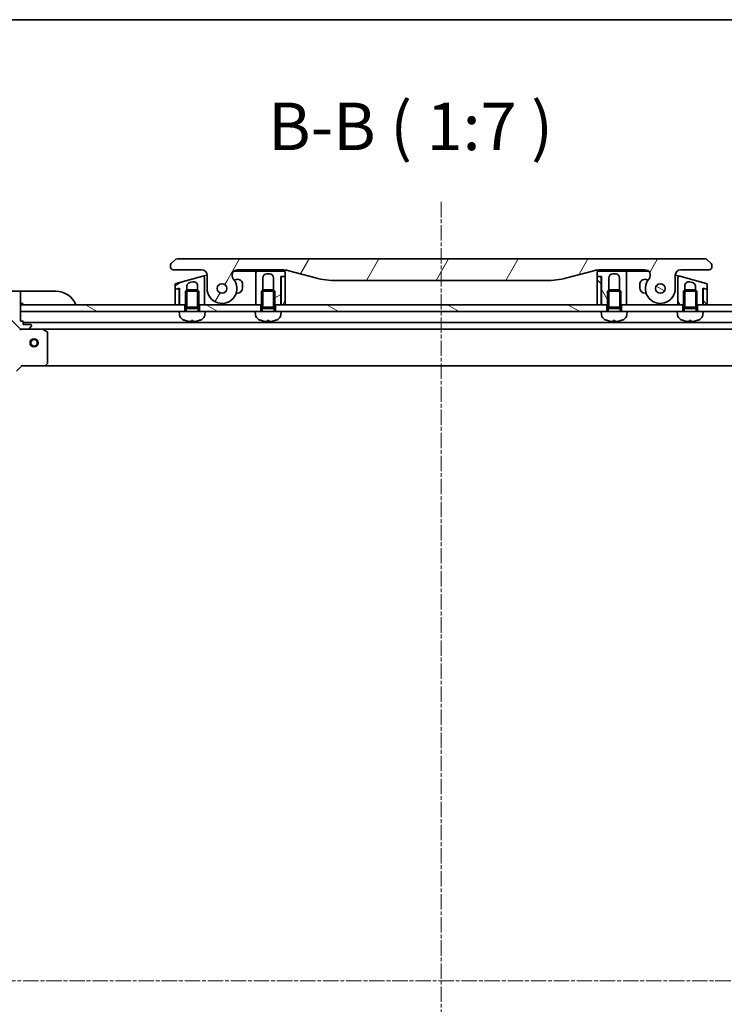
# Model space of a CAD drawing. Units: millimetres. Extents: x 0 to 11595, y 0 to 1967.
# Drawn here: x 2207 to 2466, y 1604 to 1967 of the extents above; entities that cross this region are included whole.
import ezdxf

# ---------------------------------------------------------------- set-up
doc = ezdxf.new("R2010")
doc.units = ezdxf.units.MM
doc.linetypes.add('CHAIN', pattern=[0.3543, 0.2362, -0.0295, 0.0591, -0.0295])
for name, color, linetype, lineweight in [('Border (ISO)', 7, 'Continuous', 35), ('Centerline (ISO)', 131, 'Continuous', 18), ('Hatch (ISO)', 1, 'Continuous', 18), ('Symbol (ISO)', 7, 'Continuous', 18), ('Visible (ISO)', 7, 'Continuous', 35), ('Visible Narrow (ISO)', 7, 'Continuous', 25)]:
    doc.layers.add(name, color=color, linetype=linetype, lineweight=lineweight)
doc.styles.add('Note Text (TK)', font='MS PGothic.ttf')
pattern_1 = [(120.0002, (1863.5, -56), (-19.24738, -11.11256), [])]
pattern_2 = [(150.0002, (1863.5, -56), (-11.11242, -19.24746), [])]
pattern_3 = [(60, (1863.5, -56), (-19.2474, 11.1125), [])]
pattern_4 = [(30, (1863.5, -56), (-11.1125, 19.2474), [])]
pattern_5 = [(135.0002, (1863.5, -56), (-15.7154, -15.7155), [])]

# ---------------------------------------------------------------- blocks, each defined once
blk = doc.blocks.new('図面枠 tk図枠')
at = {"layer": 'Border (ISO)'}
blk.add_line((14.5, 289), (405.5, 289), dxfattribs=at)

msp = doc.modelspace()

# ---------------------------------------------------------------- hatches: boundary and pattern name
at = {"layer": 'Hatch (ISO)'}
h = msp.add_hatch(dxfattribs=at)
h.set_pattern_fill('ANSI31', color=256, scale=177.8, angle=14.999978, style=0)
h.set_pattern_definition(pattern_3)
edge = h.paths.add_edge_path()
edge.add_ellipse((2286.8756, 1872.8653), major_axis=(-1.3067, 1.5141), ratio=1, start_angle=319.206605, end_angle=450)
edge.add_ellipse((2281.1976, 1867.9653), major_axis=(0, -5.5), ratio=1, start_angle=270, end_angle=490.793395, ccw=False)
edge.add_line((2275.6976, 1867.9653), (2275.6976, 1872.8653))
edge.add_ellipse((2273.6976, 1872.8653), major_axis=(2, 0), ratio=1, start_angle=0, end_angle=90)
edge.add_line((2273.6976, 1874.8653), (2263.1976, 1874.8653))
edge.add_ellipse((2263.1976, 1875.8653), major_axis=(-1, 0), ratio=1, start_angle=0, end_angle=90, ccw=False)
edge.add_line((2262.1976, 1875.8653), (2262.1976, 1876.4511))
edge.add_ellipse((2263.1976, 1876.4511), major_axis=(-0.7071, -0.7071), ratio=1, start_angle=270, end_angle=315, ccw=False)
edge.add_line((2262.4905, 1877.1582), (2263.9047, 1878.5724))
edge.add_ellipse((2264.6118, 1877.8653), major_axis=(-1, 0), ratio=1, start_angle=270, end_angle=315, ccw=False)
edge.add_line((2264.6118, 1878.8653), (2459.2834, 1878.8653))
edge.add_ellipse((2459.2834, 1877.8653), major_axis=(-0.7071, 0.7071), ratio=1, start_angle=270, end_angle=315, ccw=False)
edge.add_line((2459.9905, 1878.5724), (2461.4047, 1877.1582))
edge.add_ellipse((2460.6976, 1876.4511), major_axis=(0.7071, -0.7071), ratio=1, start_angle=45, end_angle=90, ccw=False)
edge.add_line((2461.6976, 1876.4511), (2461.6976, 1875.8653))
edge.add_ellipse((2460.6976, 1875.8653), major_axis=(1, 0), ratio=1, start_angle=270, end_angle=360, ccw=False)
edge.add_line((2460.6976, 1874.8653), (2450.1976, 1874.8653))
edge.add_ellipse((2450.1976, 1872.8653), major_axis=(0, 2), ratio=1, start_angle=0, end_angle=90)
edge.add_line((2448.1976, 1872.8653), (2448.1976, 1867.9653))
edge.add_ellipse((2442.6976, 1867.9653), major_axis=(-3.5933, -4.1639), ratio=1, start_angle=270, end_angle=490.793395, ccw=False)
edge.add_ellipse((2437.0196, 1872.8653), major_axis=(2, 0), ratio=1, start_angle=319.206605, end_angle=450)
edge.add_line((2437.0196, 1874.8653), (2420.7282, 1874.8653))
edge.add_ellipse((2420.7282, 1864.8653), major_axis=(9.6593, 2.5882), ratio=1, start_angle=75, end_angle=90)
edge.add_line((2418.1401, 1874.5246), (2408.2985, 1871.8875))
edge.add_ellipse((2400.5339, 1900.8653), major_axis=(30, 0), ratio=1, start_angle=270, end_angle=285, ccw=False)
edge.add_line((2400.5339, 1870.8653), (2323.3613, 1870.8653))
edge.add_ellipse((2323.3613, 1900.8653), major_axis=(28.9778, -7.7646), ratio=1, start_angle=270, end_angle=285, ccw=False)
edge.add_line((2315.5967, 1871.8875), (2305.7552, 1874.5246))
edge.add_ellipse((2303.167, 1864.8653), major_axis=(10, 0), ratio=1, start_angle=75, end_angle=90)
edge.add_line((2303.167, 1874.8653), (2286.8756, 1874.8653))
edge = h.paths.add_edge_path(flags=0)
edge.add_ellipse((2281.1976, 1867.9653), major_axis=(0, 1.75), ratio=1, start_angle=173.835921, end_angle=450)
edge.add_ellipse((2281.1976, 1867.9653), major_axis=(-1.7399, 0.1879), ratio=1, start_angle=6.164079, end_angle=90)
edge = h.paths.add_edge_path(flags=0)
edge.add_ellipse((2442.6976, 1867.9653), major_axis=(0.1814, 1.7406), ratio=1, start_angle=179.784923, end_angle=450)
edge.add_ellipse((2442.6976, 1867.9653), major_axis=(-1.7399, 0.1879), ratio=1, start_angle=0.215077, end_angle=90)
h = msp.add_hatch(dxfattribs=at)
h.set_pattern_fill('ANSI31', color=256, scale=177.8, angle=-14.999978, style=0)
h.set_pattern_definition(pattern_4)
edge = h.paths.add_edge_path()
edge.add_line((2274.0682, 1872.455), (2264.2682, 1869.8291))
edge.add_ellipse((2264.3976, 1869.3461), major_axis=(-0.483, -0.1294), ratio=1, start_angle=270, end_angle=345)
edge.add_line((2263.8976, 1869.3461), (2263.8976, 1867.9199))
edge.add_ellipse((2264.0976, 1867.9199), major_axis=(0, -0.2), ratio=1, start_angle=270, end_angle=375)
edge.add_line((2264.1494, 1867.7267), (2265.1459, 1867.9937))
edge.add_line((2265.1459, 1867.9937), (2265.4976, 1868.0879))
edge.add_line((2265.4976, 1868.0879), (2265.4976, 1861.9653))
edge.add_line((2265.4976, 1861.9653), (2267.4476, 1861.9653))
edge.add_line((2267.4476, 1861.9653), (2267.6976, 1861.9653))
edge.add_line((2267.6976, 1861.9653), (2267.6976, 1866.9744))
edge.add_line((2267.6976, 1866.9744), (2268.1884, 1867.4653))
edge.add_line((2268.1884, 1867.4653), (2268.1976, 1867.4653))
edge.add_line((2268.1976, 1867.4653), (2268.1976, 1868.6957))
edge.add_spline(control_points=[(2268.1976, 1868.6957), (2268.1976, 1868.8326), (2268.2163, 1868.9691), (2268.2898, 1869.2307), (2268.3433, 1869.3544), (2268.5126, 1869.6356), (2268.644, 1869.7808), (2268.9524, 1870.0115), (2269.1256, 1870.0953), (2269.3094, 1870.1446)], knot_values=[-0.19618477, -0.19618477, -0.19618477, -0.19618477, -0.15511394, -0.15511394, -0.11504667, -0.11504667, -0.05707678, -0.05707678, -0.00000004, -0.00000004, -0.00000004, -0.00000004], degree=3, periodic=0)
edge.add_line((2269.3094, 1870.1446), (2270.3094, 1870.4125))
edge.add_ellipse((2270.6976, 1868.9636), major_axis=(1.4489, 0.3882), ratio=1, start_angle=345, end_angle=450, ccw=False)
edge.add_line((2272.1976, 1868.9636), (2272.1976, 1867.4653))
edge.add_line((2272.1976, 1867.4653), (2272.2069, 1867.4653))
edge.add_line((2272.2069, 1867.4653), (2272.6976, 1866.9744))
edge.add_line((2272.6976, 1866.9744), (2272.6976, 1861.9653))
edge.add_line((2272.6976, 1861.9653), (2272.9476, 1861.9653))
edge.add_line((2272.9476, 1861.9653), (2274.6976, 1861.9653))
edge.add_line((2274.6976, 1861.9653), (2274.6976, 1869.1342))
edge.add_line((2274.6976, 1869.1342), (2274.6976, 1871.972))
edge.add_ellipse((2274.1976, 1871.972), major_axis=(0, 0.5), ratio=1, start_angle=270, end_angle=375)
h = msp.add_hatch(dxfattribs=at)
h.set_pattern_fill('ANSI31', color=256, scale=177.8, angle=-14.999978, style=0)
h.set_pattern_definition(pattern_4)
edge = h.paths.add_edge_path()
edge.add_line((2304.4976, 1872.5653), (2304.4976, 1873.8653))
edge.add_ellipse((2303.9976, 1873.8653), major_axis=(0, 0.5), ratio=1, start_angle=270, end_angle=360)
edge.add_line((2303.9976, 1874.3653), (2294.1976, 1874.3653))
edge.add_ellipse((2294.1976, 1873.8653), major_axis=(-0.5, 0), ratio=1, start_angle=270, end_angle=360)
edge.add_line((2293.6976, 1873.8653), (2293.6976, 1870.8653))
edge.add_line((2293.6976, 1870.8653), (2293.6976, 1861.9653))
edge.add_line((2293.6976, 1861.9653), (2295.4476, 1861.9653))
edge.add_line((2295.4476, 1861.9653), (2295.6976, 1861.9653))
edge.add_line((2295.6976, 1861.9653), (2295.6976, 1866.9744))
edge.add_line((2295.6976, 1866.9744), (2296.1884, 1867.4653))
edge.add_line((2296.1884, 1867.4653), (2296.1976, 1867.4653))
edge.add_line((2296.1976, 1867.4653), (2296.1976, 1871.8653))
edge.add_ellipse((2297.6976, 1871.8653), major_axis=(0, 1.5), ratio=1, start_angle=0, end_angle=90, ccw=False)
edge.add_line((2297.6976, 1873.3653), (2298.6976, 1873.3653))
edge.add_ellipse((2298.6976, 1871.8653), major_axis=(1.5, 0), ratio=1, start_angle=0, end_angle=90, ccw=False)
edge.add_line((2300.1976, 1871.8653), (2300.1976, 1867.4653))
edge.add_line((2300.1976, 1867.4653), (2300.2069, 1867.4653))
edge.add_line((2300.2069, 1867.4653), (2300.6976, 1866.9744))
edge.add_line((2300.6976, 1866.9744), (2300.6976, 1861.9653))
edge.add_line((2300.6976, 1861.9653), (2300.9476, 1861.9653))
edge.add_line((2300.9476, 1861.9653), (2302.8976, 1861.9653))
edge.add_line((2302.8976, 1861.9653), (2302.8976, 1872.3653))
edge.add_line((2302.8976, 1872.3653), (2303.1976, 1872.3653))
edge.add_line((2303.1976, 1872.3653), (2304.2976, 1872.3653))
edge.add_ellipse((2304.2976, 1872.5653), major_axis=(0.2, 0), ratio=1, start_angle=270, end_angle=360)
h = msp.add_hatch(dxfattribs=at)
h.set_pattern_fill('ANSI31', color=256, scale=177.8, angle=14.999978, style=0)
h.set_pattern_definition(pattern_3)
edge = h.paths.add_edge_path()
edge.add_line((2302.9976, 1861.9653), (2304.4976, 1861.9653))
edge.add_line((2304.4976, 1861.9653), (2304.4976, 1872.1653))
edge.add_ellipse((2304.2976, 1872.1653), major_axis=(0, 0.2), ratio=1, start_angle=270, end_angle=360)
edge.add_line((2304.2976, 1872.3653), (2303.1976, 1872.3653))
edge.add_ellipse((2303.1976, 1872.1653), major_axis=(-0.2, 0), ratio=1, start_angle=270, end_angle=360)
edge.add_line((2302.9976, 1872.1653), (2302.9976, 1861.9653))
h = msp.add_hatch(dxfattribs=at)
h.set_pattern_fill('ANSI31', color=256, scale=177.8, angle=75.000175, style=0)
h.set_pattern_definition(pattern_1)
edge = h.paths.add_edge_path()
edge.add_line((2419.3976, 1873.8653), (2419.3976, 1872.5653))
edge.add_ellipse((2419.5976, 1872.5653), major_axis=(0, -0.2), ratio=1, start_angle=270, end_angle=360)
edge.add_line((2419.5976, 1872.3653), (2420.6976, 1872.3653))
edge.add_line((2420.6976, 1872.3653), (2420.9976, 1872.3653))
edge.add_line((2420.9976, 1872.3653), (2420.9976, 1861.9653))
edge.add_line((2420.9976, 1861.9653), (2422.9476, 1861.9653))
edge.add_line((2422.9476, 1861.9653), (2423.1976, 1861.9653))
edge.add_line((2423.1976, 1861.9653), (2423.1976, 1866.9744))
edge.add_line((2423.1976, 1866.9744), (2423.6884, 1867.4653))
edge.add_line((2423.6884, 1867.4653), (2423.6976, 1867.4653))
edge.add_line((2423.6976, 1867.4653), (2423.6976, 1871.8653))
edge.add_ellipse((2425.1976, 1871.8653), major_axis=(0, 1.5), ratio=1, start_angle=0, end_angle=90, ccw=False)
edge.add_line((2425.1976, 1873.3653), (2426.1976, 1873.3653))
edge.add_ellipse((2426.1976, 1871.8653), major_axis=(1.5, 0), ratio=1, start_angle=0, end_angle=90, ccw=False)
edge.add_line((2427.6976, 1871.8653), (2427.6976, 1867.4653))
edge.add_line((2427.6976, 1867.4653), (2427.7069, 1867.4653))
edge.add_line((2427.7069, 1867.4653), (2428.1976, 1866.9744))
edge.add_line((2428.1976, 1866.9744), (2428.1976, 1861.9653))
edge.add_line((2428.1976, 1861.9653), (2428.4476, 1861.9653))
edge.add_line((2428.4476, 1861.9653), (2430.1976, 1861.9653))
edge.add_line((2430.1976, 1861.9653), (2430.1976, 1870.8653))
edge.add_line((2430.1976, 1870.8653), (2430.1976, 1873.8653))
edge.add_ellipse((2429.6976, 1873.8653), major_axis=(0, 0.5), ratio=1, start_angle=270, end_angle=360)
edge.add_line((2429.6976, 1874.3653), (2419.8976, 1874.3653))
edge.add_ellipse((2419.8976, 1873.8653), major_axis=(-0.5, 0), ratio=1, start_angle=270, end_angle=360)
h = msp.add_hatch(dxfattribs=at)
h.set_pattern_fill('ANSI31', color=256, scale=177.8, angle=90.00021, style=0)
h.set_pattern_definition(pattern_5)
edge = h.paths.add_edge_path()
edge.add_line((2419.3976, 1861.9653), (2420.8976, 1861.9653))
edge.add_line((2420.8976, 1861.9653), (2420.8976, 1872.1653))
edge.add_ellipse((2420.6976, 1872.1653), major_axis=(0, 0.2), ratio=1, start_angle=270, end_angle=360)
edge.add_line((2420.6976, 1872.3653), (2419.5976, 1872.3653))
edge.add_ellipse((2419.5976, 1872.1653), major_axis=(-0.2, 0), ratio=1, start_angle=270, end_angle=360)
edge.add_line((2419.3976, 1872.1653), (2419.3976, 1861.9653))
h = msp.add_hatch(dxfattribs=at)
h.set_pattern_fill('ANSI31', color=256, scale=177.8, angle=75.000175, style=0)
h.set_pattern_definition(pattern_1)
edge = h.paths.add_edge_path()
edge.add_line((2459.627, 1869.8291), (2449.827, 1872.455))
edge.add_ellipse((2449.6976, 1871.972), major_axis=(-0.483, 0.1294), ratio=1, start_angle=270, end_angle=375)
edge.add_line((2449.1976, 1871.972), (2449.1976, 1869.1342))
edge.add_line((2449.1976, 1869.1342), (2449.1976, 1861.9653))
edge.add_line((2449.1976, 1861.9653), (2450.9476, 1861.9653))
edge.add_line((2450.9476, 1861.9653), (2451.1976, 1861.9653))
edge.add_line((2451.1976, 1861.9653), (2451.1976, 1866.9744))
edge.add_line((2451.1976, 1866.9744), (2451.6884, 1867.4653))
edge.add_line((2451.6884, 1867.4653), (2451.6976, 1867.4653))
edge.add_line((2451.6976, 1867.4653), (2451.6976, 1868.9636))
edge.add_ellipse((2453.1976, 1868.9636), major_axis=(-1.4489, 0.3882), ratio=1, start_angle=270, end_angle=375, ccw=False)
edge.add_line((2453.5858, 1870.4125), (2454.5859, 1870.1446))
edge.add_spline(control_points=[(2454.5859, 1870.1446), (2454.7181, 1870.1091), (2454.8452, 1870.0557), (2455.0788, 1869.917), (2455.1845, 1869.8333), (2455.4123, 1869.597), (2455.5186, 1869.4325), (2455.6614, 1869.0749), (2455.6976, 1868.8859), (2455.6976, 1868.6957)], knot_values=[-0.19618482, -0.19618482, -0.19618482, -0.19618482, -0.15510491, -0.15510491, -0.11502949, -0.11502949, -0.0570656, -0.0570656, -0.00000004, -0.00000004, -0.00000004, -0.00000004], degree=3, periodic=0)
edge.add_line((2455.6976, 1868.6957), (2455.6976, 1867.4653))
edge.add_line((2455.6976, 1867.4653), (2455.7069, 1867.4653))
edge.add_line((2455.7069, 1867.4653), (2456.1976, 1866.9744))
edge.add_line((2456.1976, 1866.9744), (2456.1976, 1861.9653))
edge.add_line((2456.1976, 1861.9653), (2456.4476, 1861.9653))
edge.add_line((2456.4476, 1861.9653), (2458.3976, 1861.9653))
edge.add_line((2458.3976, 1861.9653), (2458.3976, 1868.0879))
edge.add_line((2458.3976, 1868.0879), (2458.7494, 1867.9937))
edge.add_line((2458.7494, 1867.9937), (2459.7459, 1867.7267))
edge.add_ellipse((2459.7976, 1867.9199), major_axis=(0.1932, -0.0518), ratio=1, start_angle=270, end_angle=375)
edge.add_line((2459.9976, 1867.9199), (2459.9976, 1869.3461))
edge.add_ellipse((2459.4976, 1869.3461), major_axis=(0, 0.5), ratio=1, start_angle=270, end_angle=345)
h = msp.add_hatch(dxfattribs=at)
h.set_pattern_fill('ANSI31', color=256, scale=177.8, style=0)
h.set_pattern_definition([(45, (1863.5, -56), (-15.71545, 15.71545), [])])
edge = h.paths.add_edge_path()
edge.add_ellipse((2281.1976, 1867.9653), major_axis=(0.0376, 1.7496), ratio=1, start_angle=0, end_angle=360)
h = msp.add_hatch(dxfattribs=at)
h.set_pattern_fill('ANSI31', color=256, scale=177.8, angle=105.000246, style=0)
h.set_pattern_definition(pattern_2)
edge = h.paths.add_edge_path()
edge.add_ellipse((2442.6976, 1867.9653), major_axis=(0.0376, 1.7496), ratio=1, start_angle=0, end_angle=360)
h = msp.add_hatch(dxfattribs=at)
h.set_pattern_fill('ANSI31', color=256, scale=177.8, angle=90.00021, style=0)
h.set_pattern_definition(pattern_5)
edge = h.paths.add_edge_path()
edge.add_line((2459.8494, 1867.6989), (2459.7459, 1867.7267))
edge.add_line((2459.7459, 1867.7267), (2458.7494, 1867.9937))
edge.add_ellipse((2458.6976, 1867.8005), major_axis=(-0.1218, 0.1587), ratio=1, start_angle=307.5, end_angle=412.499976)
edge.add_line((2458.4976, 1867.8005), (2458.4976, 1861.9653))
edge.add_line((2458.4976, 1861.9653), (2459.9976, 1861.9653))
edge.add_line((2459.9976, 1861.9653), (2459.9976, 1867.5058))
edge.add_ellipse((2459.7976, 1867.5058), major_axis=(0, 0.2), ratio=1, start_angle=270, end_angle=345)
h = msp.add_hatch(dxfattribs=at)
h.set_pattern_fill('ANSI31', color=256, scale=177.8, angle=75.000175, style=0)
h.set_pattern_definition(pattern_1)
edge = h.paths.add_edge_path()
edge.add_line((2188.9476, 1837.9653), (2188.9476, 1837.2653))
edge.add_ellipse((2189.2476, 1837.2653), major_axis=(0, -0.3), ratio=1, start_angle=270, end_angle=360)
edge.add_line((2189.2476, 1836.9653), (2190.2476, 1836.9653))
edge.add_line((2190.2476, 1836.9653), (2190.2476, 1834.2653))
edge.add_ellipse((2190.5476, 1834.2653), major_axis=(0, -0.3), ratio=1, start_angle=270, end_angle=360)
edge.add_line((2190.5476, 1833.9653), (2190.7405, 1833.9653))
edge.add_ellipse((2190.7405, 1834.4653), major_axis=(0.5, 0), ratio=1, start_angle=270, end_angle=315)
edge.add_line((2191.0941, 1834.1117), (2191.8012, 1834.8188))
edge.add_ellipse((2191.4476, 1835.1724), major_axis=(0.3536, 0.3536), ratio=1, start_angle=270, end_angle=315)
edge.add_line((2191.9476, 1835.1724), (2191.9476, 1837.5511))
edge.add_ellipse((2190.9476, 1837.5511), major_axis=(0, 1), ratio=1, start_angle=270, end_angle=315)
edge.add_line((2191.6547, 1838.2582), (2185.6767, 1844.2362))
edge.add_ellipse((2186.0303, 1844.5897), major_axis=(-0.3536, 0.3536), ratio=1, start_angle=39.172893, end_angle=90, ccw=False)
edge.add_ellipse((2201.9476, 1842.9653), major_axis=(1.6752, 16.4147), ratio=1, start_angle=11.654213, end_angle=90, ccw=False)
edge.add_ellipse((2200.3232, 1858.8826), major_axis=(0.4974, 0.0508), ratio=1, start_angle=39.172893, end_angle=90, ccw=False)
edge.add_line((2200.6767, 1859.2362), (2206.6547, 1853.2582))
edge.add_ellipse((2207.3618, 1853.9653), major_axis=(0.7071, -0.7071), ratio=1, start_angle=270, end_angle=315)
edge.add_line((2207.3618, 1852.9653), (2209.7405, 1852.9653))
edge.add_ellipse((2209.7405, 1853.4653), major_axis=(0.5, 0), ratio=1, start_angle=270, end_angle=315)
edge.add_line((2210.0941, 1853.1117), (2210.8012, 1853.8188))
edge.add_ellipse((2210.4476, 1854.1724), major_axis=(0.3536, 0.3536), ratio=1, start_angle=270, end_angle=315)
edge.add_line((2210.9476, 1854.1724), (2210.9476, 1854.3653))
edge.add_ellipse((2210.6476, 1854.3653), major_axis=(0, 0.3), ratio=1, start_angle=270, end_angle=360)
edge.add_line((2210.6476, 1854.6653), (2207.9476, 1854.6653))
edge.add_line((2207.9476, 1854.6653), (2207.9476, 1855.6653))
edge.add_ellipse((2207.6476, 1855.6653), major_axis=(0, 0.3), ratio=1, start_angle=270, end_angle=360)
edge.add_line((2207.6476, 1855.9653), (2206.9476, 1855.9653))
edge.add_line((2206.9476, 1855.9653), (2206.9476, 1859.4653))
edge.add_line((2206.9476, 1859.4653), (2206.9476, 1861.9653))
edge.add_line((2206.9476, 1861.9653), (2206.9476, 1862.1653))
edge.add_ellipse((2206.6476, 1862.1653), major_axis=(0, 0.3), ratio=1, start_angle=270, end_angle=360)
edge.add_line((2206.6476, 1862.4653), (2205.9476, 1862.4653))
edge.add_line((2205.9476, 1862.4653), (2205.9476, 1862.6653))
edge.add_ellipse((2205.6476, 1862.6653), major_axis=(0, 0.3), ratio=1, start_angle=270, end_angle=360)
edge.add_line((2205.6476, 1862.9653), (2201.9476, 1862.9653))
edge.add_ellipse((2201.9476, 1842.9653), major_axis=(-20, 0), ratio=1, start_angle=270, end_angle=360)
edge.add_line((2181.9476, 1842.9653), (2181.9476, 1839.2653))
edge.add_ellipse((2182.2476, 1839.2653), major_axis=(0, -0.3), ratio=1, start_angle=270, end_angle=360)
edge.add_line((2182.2476, 1838.9653), (2182.4476, 1838.9653))
edge.add_line((2182.4476, 1838.9653), (2182.4476, 1838.2653))
edge.add_ellipse((2182.7476, 1838.2653), major_axis=(0, -0.3), ratio=1, start_angle=270, end_angle=360)
edge.add_line((2182.7476, 1837.9653), (2187.4476, 1837.9653))
edge.add_line((2187.4476, 1837.9653), (2188.9476, 1837.9653))
h = msp.add_hatch(dxfattribs=at)
h.set_pattern_fill('ANSI31', color=256, scale=177.8, angle=105.000246, style=0)
h.set_pattern_definition(pattern_2)
h.paths.add_polyline_path([(2267.4476, 1859.4653), (2265.4476, 1859.4653), (2206.9476, 1859.4653), (2206.9476, 1861.9653), (2263.8976, 1861.9653), (2265.3976, 1861.9653), (2265.4976, 1861.9653), (2267.4476, 1861.9653)])
h = msp.add_hatch(dxfattribs=at)
h.set_pattern_fill('ANSI31', color=256, scale=177.8, angle=105.000246, style=0)
h.set_pattern_definition(pattern_2)
h.paths.add_polyline_path([(2295.4476, 1859.4653), (2293.4476, 1859.4653), (2274.9476, 1859.4653), (2272.9476, 1859.4653), (2272.9476, 1861.9653), (2274.6976, 1861.9653), (2293.6976, 1861.9653), (2295.4476, 1861.9653)])
h = msp.add_hatch(dxfattribs=at)
h.set_pattern_fill('ANSI31', color=256, scale=177.8, angle=105.000246, style=0)
h.set_pattern_definition(pattern_2)
h.paths.add_polyline_path([(2422.9476, 1859.4653), (2420.9476, 1859.4653), (2302.9476, 1859.4653), (2300.9476, 1859.4653), (2300.9476, 1861.9653), (2302.8976, 1861.9653), (2302.9976, 1861.9653), (2304.4976, 1861.9653), (2419.3976, 1861.9653), (2420.8976, 1861.9653), (2420.9976, 1861.9653), (2422.9476, 1861.9653)])
h = msp.add_hatch(dxfattribs=at)
h.set_pattern_fill('ANSI31', color=256, scale=177.8, angle=105.000246, style=0)
h.set_pattern_definition(pattern_2)
h.paths.add_polyline_path([(2458.4476, 1859.4653), (2456.4476, 1859.4653), (2456.4476, 1861.9653), (2458.3976, 1861.9653), (2458.4976, 1861.9653), (2459.9976, 1861.9653), (2516.9476, 1861.9653), (2516.9476, 1859.4653)])

# ---------------------------------------------------------------- linework, layer by layer
at = {"layer": 'Centerline (ISO)', "linetype": 'CHAIN', "ltscale": 23.990969}
for p, q in [((2361.9476, 1899.8414), (2361.9476, 1333.3272)), ((2165.4476, 1612.9653), (2558.4476, 1612.9653))]:
    msp.add_line(p, q, dxfattribs=at)
at = {"layer": 'Visible (ISO)'}
for p, q in [((2262.1976, 1876.4511), (2262.1976, 1875.8653)), ((2263.9047, 1878.5724), (2262.4905, 1877.1582)), ((2459.2834, 1878.8653), (2264.6118, 1878.8653)), ((2461.4047, 1877.1582), (2459.9905, 1878.5724)), ((2461.6976, 1875.8653), (2461.6976, 1876.4511)), ((2263.1976, 1874.8653), (2273.6976, 1874.8653)), ((2274.0682, 1872.455), (2264.2682, 1869.8291)), ((2274.0682, 1872.455), (2275.0682, 1872.7229)), ((2274.6976, 1869.1342), (2274.6976, 1871.972)), ((2275.0682, 1872.7229), (2275.6974, 1872.8915)), ((2275.6976, 1872.8653), (2275.6976, 1867.9653)), ((2285.5528, 1874.3653), (2293.1976, 1874.3653)), ((2286.8756, 1874.8653), (2303.167, 1874.8653)), ((2294.1976, 1874.3653), (2293.1976, 1874.3653)), ((2293.6976, 1873.8653), (2293.6976, 1870.8653)), ((2303.9976, 1874.3653), (2294.1976, 1874.3653)), ((2296.1976, 1867.4653), (2296.1976, 1871.8653)), ((2297.3299, 1874.8653), (2297.3299, 1874.6653)), ((2297.3299, 1874.6653), (2297.5987, 1874.6653)), ((2297.5987, 1874.8653), (2297.5987, 1874.6653)), ((2297.5987, 1874.6653), (2297.8003, 1874.6653)), ((2297.6976, 1873.3653), (2298.6976, 1873.3653)), ((2297.8003, 1874.8653), (2297.8003, 1874.6653)), ((2297.8003, 1874.6653), (2298.5619, 1874.6653)), ((2298.5619, 1874.8653), (2298.5619, 1874.6653)), ((2298.5619, 1874.6653), (2298.7411, 1874.6653)), ((2298.7411, 1874.8653), (2298.7411, 1874.6653)), ((2298.7411, 1874.6653), (2298.9875, 1874.6653)), ((2298.9875, 1874.8653), (2298.9875, 1874.6653)), ((2300.1976, 1871.8653), (2300.1976, 1867.4653)), ((2302.8976, 1861.9653), (2302.8976, 1872.3653)), ((2302.8976, 1872.3653), (2304.2976, 1872.3653)), ((2302.9976, 1872.1653), (2302.9976, 1861.9653)), ((2304.2976, 1872.3653), (2303.1976, 1872.3653)), ((2304.4976, 1872.5653), (2304.4976, 1873.8653)), ((2304.4976, 1861.9653), (2304.4976, 1872.1653)), ((2305.7552, 1874.5246), (2315.5967, 1871.8875)), ((2408.2985, 1871.8875), (2418.1401, 1874.5246)), ((2419.3976, 1873.8653), (2419.3976, 1872.5653)), ((2419.3976, 1872.1653), (2419.3976, 1861.9653)), ((2419.5976, 1872.3653), (2420.9976, 1872.3653)), ((2420.6976, 1872.3653), (2419.5976, 1872.3653)), ((2429.6976, 1874.3653), (2419.8976, 1874.3653)), ((2420.7282, 1874.8653), (2437.0196, 1874.8653)), ((2420.8976, 1861.9653), (2420.8976, 1872.1653)), ((2420.9976, 1872.3653), (2420.9976, 1861.9653)), ((2423.6976, 1867.4653), (2423.6976, 1871.8653)), ((2425.1976, 1873.3653), (2426.1976, 1873.3653)), ((2427.6976, 1871.8653), (2427.6976, 1867.4653)), ((2429.6976, 1874.3653), (2430.6976, 1874.3653)), ((2430.1976, 1870.8653), (2430.1976, 1873.8653)), ((2430.6976, 1874.3653), (2438.3425, 1874.3653)), ((2448.1976, 1867.9653), (2448.1976, 1872.8653)), ((2448.1978, 1872.8915), (2448.827, 1872.7229)), ((2448.827, 1872.7229), (2449.827, 1872.455)), ((2449.1976, 1871.972), (2449.1976, 1869.1342)), ((2459.627, 1869.8291), (2449.827, 1872.455)), ((2450.1976, 1874.8653), (2460.6976, 1874.8653)), ((2263.8976, 1869.3461), (2263.8976, 1867.9199)), ((2268.1976, 1867.4653), (2268.1976, 1868.6957)), ((2269.3094, 1870.1446), (2270.3094, 1870.4125)), ((2272.1976, 1868.9636), (2272.1976, 1867.4653)), ((2274.6976, 1861.9653), (2274.6976, 1869.1342)), ((2274.6976, 1869.1341), (2274.6976, 1869.1341)), ((2286.4817, 1871.2947), (2285.7229, 1871.0913)), ((2288.7476, 1868.2153), (2288.7476, 1869.556)), ((2293.6976, 1870.8653), (2293.6976, 1861.9653)), ((2323.3613, 1870.8653), (2400.5339, 1870.8653)), ((2430.1976, 1861.9653), (2430.1976, 1870.8653)), ((2435.1476, 1869.556), (2435.1476, 1868.2153)), ((2438.1724, 1871.0913), (2437.4135, 1871.2947)), ((2449.1976, 1869.1342), (2449.1976, 1861.9653)), ((2451.6976, 1867.4653), (2451.6976, 1868.9636)), ((2453.5858, 1870.4125), (2454.5859, 1870.1446)), ((2455.6976, 1868.6957), (2455.6976, 1867.4653)), ((2459.9976, 1867.9199), (2459.9976, 1869.3461)), ((2206.9476, 1866.9653), (2201.9476, 1866.9653)), ((2206.9476, 1866.9653), (2206.9476, 1866.8188)), ((2207.9476, 1866.9653), (2206.9476, 1866.9653)), ((2206.9476, 1865.1117), (2206.9476, 1866.8188)), ((2206.9476, 1865.1117), (2206.9476, 1864.7582)), ((2206.9476, 1862.4653), (2206.9476, 1864.7582)), ((2207.9476, 1866.9653), (2219.9476, 1866.9653)), ((2263.8976, 1867.5058), (2263.8976, 1861.9653)), ((2265.1459, 1867.9937), (2264.0459, 1867.6989)), ((2264.1494, 1867.7267), (2265.4976, 1868.0879)), ((2265.3976, 1867.8005), (2265.3976, 1868.0611)), ((2265.3976, 1861.9653), (2265.3976, 1867.8005)), ((2265.4976, 1861.9653), (2265.4004, 1864.882)), ((2265.4976, 1868.0879), (2265.4976, 1861.9653)), ((2268.1884, 1867.4653), (2267.6976, 1866.9744)), ((2272.6976, 1866.9744), (2267.6976, 1866.9744)), ((2267.6976, 1861.0653), (2267.6976, 1866.9744)), ((2268.1884, 1867.4653), (2272.2069, 1867.4653)), ((2272.2069, 1867.4653), (2272.6976, 1866.9744)), ((2272.6976, 1861.0653), (2272.6976, 1866.9744)), ((2286.4118, 1866.2153), (2286.7476, 1866.2153)), ((2296.1884, 1867.4653), (2295.6976, 1866.9744)), ((2300.6976, 1866.9744), (2295.6976, 1866.9744)), ((2295.6976, 1861.0653), (2295.6976, 1866.9744)), ((2296.1884, 1867.4653), (2300.2069, 1867.4653)), ((2300.2069, 1867.4653), (2300.6976, 1866.9744)), ((2300.6976, 1861.0653), (2300.6976, 1866.9744)), ((2423.6884, 1867.4653), (2423.1976, 1866.9744)), ((2428.1976, 1866.9744), (2423.1976, 1866.9744)), ((2423.1976, 1861.0653), (2423.1976, 1866.9744)), ((2423.6884, 1867.4653), (2427.7069, 1867.4653)), ((2427.7069, 1867.4653), (2428.1976, 1866.9744)), ((2428.1976, 1861.0653), (2428.1976, 1866.9744)), ((2437.1476, 1866.2153), (2437.4835, 1866.2153)), ((2451.6884, 1867.4653), (2451.1976, 1866.9744)), ((2456.1976, 1866.9744), (2451.1976, 1866.9744)), ((2451.1976, 1861.0653), (2451.1976, 1866.9744)), ((2451.6884, 1867.4653), (2455.7069, 1867.4653)), ((2455.7069, 1867.4653), (2456.1976, 1866.9744)), ((2456.1976, 1861.0653), (2456.1976, 1866.9744)), ((2458.3976, 1861.9653), (2458.3976, 1868.0879)), ((2458.3976, 1868.0879), (2459.7459, 1867.7267)), ((2458.3976, 1861.9653), (2458.4948, 1864.882)), ((2458.4976, 1867.8005), (2458.4976, 1868.0611)), ((2458.4976, 1867.8005), (2458.4976, 1861.9653)), ((2459.8494, 1867.6989), (2458.7494, 1867.9937)), ((2459.9976, 1861.9653), (2459.9976, 1867.5058)), ((2206.6476, 1862.4653), (2206.9476, 1862.4653)), ((2206.9476, 1862.4653), (2207.9476, 1862.4653)), ((2206.9476, 1855.9653), (2206.9476, 1862.1653)), ((2206.9476, 1861.9653), (2206.9476, 1859.4653)), ((2267.4476, 1861.9653), (2206.9476, 1861.9653)), ((2263.8976, 1861.9653), (2265.3976, 1861.9653)), ((2265.4976, 1861.9653), (2267.6976, 1861.9653)), ((2267.4476, 1859.4653), (2267.4476, 1861.9653)), ((2272.6976, 1861.0653), (2267.6976, 1861.0653)), ((2267.9429, 1860.5745), (2267.6976, 1861.0653)), ((2272.6976, 1861.0653), (2267.6976, 1861.0653)), ((2272.4524, 1860.5745), (2272.6976, 1861.0653)), ((2272.6976, 1861.9653), (2274.6976, 1861.9653)), ((2295.4476, 1861.9653), (2272.9476, 1861.9653)), ((2272.9476, 1861.9653), (2272.9476, 1859.4653)), ((2293.6976, 1861.9653), (2295.6976, 1861.9653)), ((2295.4476, 1859.4653), (2295.4476, 1861.9653)), ((2300.6976, 1861.0653), (2295.6976, 1861.0653)), ((2295.9429, 1860.5745), (2295.6976, 1861.0653)), ((2300.6976, 1861.0653), (2295.6976, 1861.0653)), ((2300.4524, 1860.5745), (2300.6976, 1861.0653)), ((2300.6976, 1861.9653), (2302.8976, 1861.9653)), ((2300.9476, 1861.9653), (2300.9476, 1859.4653)), ((2422.9476, 1861.9653), (2300.9476, 1861.9653)), ((2302.9976, 1862.6796), (2302.8976, 1861.9653)), ((2302.9976, 1861.9653), (2304.4976, 1861.9653)), ((2419.3976, 1861.9653), (2420.8976, 1861.9653)), ((2420.9976, 1861.9653), (2420.8976, 1862.6796)), ((2420.9976, 1861.9653), (2423.1976, 1861.9653)), ((2422.9476, 1859.4653), (2422.9476, 1861.9653)), ((2428.1976, 1861.0653), (2423.1976, 1861.0653)), ((2423.4429, 1860.5745), (2423.1976, 1861.0653)), ((2428.1976, 1861.0653), (2423.1976, 1861.0653)), ((2427.9524, 1860.5745), (2428.1976, 1861.0653)), ((2428.1976, 1861.9653), (2430.1976, 1861.9653)), ((2450.9476, 1861.9653), (2428.4476, 1861.9653)), ((2428.4476, 1861.9653), (2428.4476, 1859.4653)), ((2449.1976, 1861.9653), (2451.1976, 1861.9653)), ((2450.9476, 1859.4653), (2450.9476, 1861.9653)), ((2456.1976, 1861.0653), (2451.1976, 1861.0653)), ((2451.4429, 1860.5745), (2451.1976, 1861.0653)), ((2456.1976, 1861.0653), (2451.1976, 1861.0653)), ((2455.9524, 1860.5745), (2456.1976, 1861.0653)), ((2456.1976, 1861.9653), (2458.3976, 1861.9653)), ((2516.9476, 1861.9653), (2456.4476, 1861.9653)), ((2456.4476, 1861.9653), (2456.4476, 1859.4653)), ((2458.4976, 1861.9653), (2459.9976, 1861.9653)), ((2200.6767, 1859.2362), (2206.6547, 1853.2582)), ((2206.9476, 1859.4653), (2265.4476, 1859.4653)), ((2274.9476, 1859.4653), (2265.4476, 1859.4653)), ((2265.5577, 1858.2067), (2265.4476, 1859.4653)), ((2272.4524, 1860.5745), (2267.9429, 1860.5745)), ((2267.9429, 1859.4653), (2267.9429, 1860.5745)), ((2272.4524, 1859.4653), (2272.4524, 1860.5745)), ((2274.8375, 1858.2067), (2274.9476, 1859.4653)), ((2274.9476, 1859.4653), (2293.4476, 1859.4653)), ((2302.9476, 1859.4653), (2293.4476, 1859.4653)), ((2293.5577, 1858.2067), (2293.4476, 1859.4653)), ((2300.4524, 1860.5745), (2295.9429, 1860.5745)), ((2295.9429, 1859.4653), (2295.9429, 1860.5745)), ((2300.4524, 1859.4653), (2300.4524, 1860.5745)), ((2302.8375, 1858.2067), (2302.9476, 1859.4653)), ((2302.9476, 1859.4653), (2420.9476, 1859.4653)), ((2430.4476, 1859.4653), (2420.9476, 1859.4653)), ((2421.0577, 1858.2067), (2420.9476, 1859.4653)), ((2427.9524, 1860.5745), (2423.4429, 1860.5745)), ((2423.4429, 1859.4653), (2423.4429, 1860.5745)), ((2427.9524, 1859.4653), (2427.9524, 1860.5745)), ((2430.3375, 1858.2067), (2430.4476, 1859.4653)), ((2430.4476, 1859.4653), (2448.9476, 1859.4653)), ((2458.4476, 1859.4653), (2448.9476, 1859.4653)), ((2449.0577, 1858.2067), (2448.9476, 1859.4653)), ((2455.9524, 1860.5745), (2451.4429, 1860.5745)), ((2451.4429, 1859.4653), (2451.4429, 1860.5745)), ((2455.9524, 1859.4653), (2455.9524, 1860.5745)), ((2458.3375, 1858.2067), (2458.4476, 1859.4653)), ((2458.4476, 1859.4653), (2516.9476, 1859.4653)), ((2207.6476, 1855.9653), (2206.9476, 1855.9653)), ((2207.9476, 1854.6653), (2207.9476, 1855.6653)), ((2515.9476, 1855.4653), (2207.9476, 1855.4653)), ((2210.6476, 1854.6653), (2207.9476, 1854.6653)), ((2210.0941, 1853.1117), (2210.8012, 1853.8188)), ((2210.9476, 1854.1724), (2210.9476, 1854.3653)), ((2269.9136, 1856.1511), (2270.4817, 1856.1511)), ((2297.9136, 1856.1511), (2298.4817, 1856.1511)), ((2425.4136, 1856.1511), (2425.9817, 1856.1511)), ((2453.4136, 1856.1511), (2453.9817, 1856.1511)), ((2206.9476, 1852.9653), (2206.9476, 1853.0551)), ((2206.9476, 1852.9653), (2206.9476, 1852.615)), ((2207.3617, 1852.9653), (2206.9476, 1852.9653)), ((2207.3618, 1852.9653), (2209.7405, 1852.9653)), ((2214.8768, 1852.9653), (2209.7405, 1852.9653)), ((2214.8768, 1852.9653), (2509.0184, 1852.9653)), ((2216.7818, 1852.0482), (2215.011, 1852.9336)), ((2216.9476, 1840.5835), (2216.9476, 1851.7799)), ((2205.4476, 1837.4653), (2207.4476, 1839.4653)), ((2207.3234, 1839.7653), (2207.4476, 1839.4653)), ((2207.4476, 1839.4653), (2215.8842, 1839.4653)), ((2215.8842, 1839.4653), (2508.011, 1839.4653)), ((2216.1036, 1839.5606), (2216.867, 1840.3789))]:
    msp.add_line(p, q, dxfattribs=at)
for centre, radius in [((2281.1976, 1867.9653), 1.75), ((2281.1976, 1867.9653), 1.75), ((2442.6976, 1867.9653), 1.75), ((2442.6976, 1867.9653), 1.75), ((2211.9476, 1847.9653), 1.5), ((2211.9476, 1847.9653), 1.1933)]:
    msp.add_circle(centre, radius, dxfattribs=at)
for centre, radius, start, end in [((2263.1976, 1876.4511), 1, 135, 180), ((2263.1976, 1875.8653), 1, 179.999997, 269.999997), ((2264.6118, 1877.8653), 1, 90.000002, 135.000002), ((2459.2834, 1877.8653), 1, 44.999998, 89.999998), ((2460.6976, 1875.8653), 1, 270.000003, 0.000003), ((2460.6976, 1876.4511), 1, 0, 45), ((2273.6976, 1872.8653), 2, 0, 90), ((2274.1976, 1871.972), 0.5, 359.999986, 104.999986), ((2286.8756, 1872.8653), 2, 90, 220.793395), ((2294.1976, 1873.8653), 0.5, 90, 180), ((2297.6976, 1871.8653), 1.5, 90, 180), ((2298.6976, 1871.8653), 1.5, 0, 90), ((2303.1976, 1872.1653), 0.2, 90, 180), ((2303.167, 1864.8653), 10, 75, 90), ((2303.9976, 1873.8653), 0.5, 0, 90), ((2304.2976, 1872.5653), 0.2, 270, 0), ((2304.2976, 1872.1653), 0.2, 0, 90), ((2323.3613, 1900.8653), 30, 255, 270), ((2400.5339, 1900.8653), 30, 270, 285), ((2420.7282, 1864.8653), 10, 90, 105), ((2419.8976, 1873.8653), 0.5, 90, 180), ((2419.5976, 1872.5653), 0.2, 180, 270), ((2419.5976, 1872.1653), 0.2, 90, 180), ((2420.6976, 1872.1653), 0.2, 0, 90), ((2425.1976, 1871.8653), 1.5, 90, 180), ((2426.1976, 1871.8653), 1.5, 0, 90), ((2429.6976, 1873.8653), 0.5, 0, 90), ((2437.0196, 1872.8653), 2, 319.206605, 90), ((2450.1976, 1872.8653), 2, 90, 180), ((2449.6976, 1871.972), 0.5, 75.000014, 180.000014), ((2264.3976, 1869.3461), 0.5, 105, 180), ((2270.6976, 1868.9636), 1.5, 0, 105), ((2281.1976, 1867.9653), 5.5, 180, 40.793395), ((2286.9476, 1869.556), 1.8, 0, 105), ((2286.7476, 1868.2153), 2, 270, 0), ((2436.9476, 1869.556), 1.8, 75, 180), ((2437.1476, 1868.2153), 2, 180, 270), ((2442.6976, 1867.9653), 5.5, 139.206605, 0), ((2453.1976, 1868.9636), 1.5, 75, 180), ((2459.4976, 1869.3461), 0.5, 0, 75), ((2219.9476, 1858.9653), 8, 22.024313, 90), ((2264.0976, 1867.9199), 0.2, 180, 285), ((2264.0976, 1867.5058), 0.2, 105, 180), ((2265.1976, 1867.8005), 0.2, 359.999974, 104.99995), ((2270.3976, 1865.0486), 5, 180, 181.909152), ((2453.4976, 1865.0486), 5, 358.090848, 0), ((2458.6976, 1867.8005), 0.2, 75.00005, 180.000026), ((2459.7976, 1867.9199), 0.2, 255, 0), ((2459.7976, 1867.5058), 0.2, 0, 75), ((2206.6476, 1862.1653), 0.3, 0, 90), ((2207.4476, 1862.4653), 0.5, 180, 270), ((2267.5501, 1858.381), 2, 185, 243.816382), ((2272.8451, 1858.381), 2, 296.183618, 355), ((2295.5501, 1858.381), 2, 185, 243.816382), ((2300.8451, 1858.381), 2, 296.183618, 355), ((2423.0501, 1858.381), 2, 185, 243.816382), ((2428.3451, 1858.381), 2, 296.183618, 355), ((2451.0501, 1858.381), 2, 185, 243.816382), ((2456.3451, 1858.381), 2, 296.183618, 355), ((2207.6476, 1855.6653), 0.3, 0, 90), ((2210.6476, 1854.3653), 0.3, 0, 90), ((2210.4476, 1854.1724), 0.5, 315, 0), ((2270.1976, 1863.7653), 8, 243.816382, 251.991479), ((2267.7629, 1856.2757), 0.1246, 251.991479, 268.476953), ((2272.6324, 1856.2757), 0.1246, 271.523047, 288.008521), ((2270.1976, 1863.7653), 8, 288.008521, 296.183618), ((2298.1976, 1863.7653), 8, 243.816382, 251.991479), ((2295.7629, 1856.2757), 0.1246, 251.991479, 268.476953), ((2300.6324, 1856.2757), 0.1246, 271.523047, 288.008521), ((2298.1976, 1863.7653), 8, 288.008521, 296.183618), ((2425.6976, 1863.7653), 8, 243.816382, 251.991479), ((2423.2629, 1856.2757), 0.1246, 251.991479, 268.476953), ((2428.1324, 1856.2757), 0.1246, 271.523047, 288.008521), ((2425.6976, 1863.7653), 8, 288.008521, 296.183618), ((2453.6976, 1863.7653), 8, 243.816382, 251.991479), ((2451.2629, 1856.2757), 0.1246, 251.991479, 268.476953), ((2456.1324, 1856.2757), 0.1246, 271.523047, 288.008521), ((2453.6976, 1863.7653), 8, 288.008521, 296.183618), ((2207.3618, 1853.9653), 1, 225, 270), ((2209.7405, 1853.4653), 0.5, 270, 315), ((2214.8768, 1852.6653), 0.3, 63.434949, 90), ((2216.6476, 1851.7799), 0.3, 0, 63.434949), ((2215.8842, 1839.7653), 0.3, 270, 316.985143), ((2216.6476, 1840.5835), 0.3, 316.985143, 0)]:
    msp.add_arc(centre, radius, start, end, dxfattribs=at)
for centre, major_axis, ratio, start_param, end_param in [((2270.2123, 1863.7466), (-6.2968, -4.9299), 0.99385496, 0.59455511, 0.80966607), ((2270.4113, 1863.7466), (-0.6986, -7.9665), 0.06823627, 0.09987871, 0.31498967), ((2269.984, 1863.7466), (0.6986, -7.9665), 0.06823627, 5.96819563, 6.1833066), ((2270.183, 1863.7466), (-6.2968, 4.9299), 0.99385496, 2.33192658, 2.54703754), ((2298.2123, 1863.7466), (-6.2968, -4.9299), 0.99385496, 0.59455511, 0.80966607), ((2298.4113, 1863.7466), (-0.6986, -7.9665), 0.06823627, 0.09987871, 0.31498967), ((2297.984, 1863.7466), (0.6986, -7.9665), 0.06823627, 5.96819563, 6.1833066), ((2298.183, 1863.7466), (-6.2968, 4.9299), 0.99385496, 2.33192658, 2.54703754), ((2425.7123, 1863.7466), (-6.2968, -4.9299), 0.99385496, 0.59455511, 0.80966607), ((2425.9113, 1863.7466), (-0.6986, -7.9665), 0.06823627, 0.09987871, 0.31498967), ((2425.484, 1863.7466), (0.6986, -7.9665), 0.06823627, 5.96819563, 6.1833066), ((2425.683, 1863.7466), (-6.2968, 4.9299), 0.99385496, 2.33192658, 2.54703754), ((2453.7123, 1863.7466), (-6.2968, -4.9299), 0.99385496, 0.59455511, 0.80966607), ((2453.9113, 1863.7466), (-0.6986, -7.9665), 0.06823627, 0.09987871, 0.31498967), ((2453.484, 1863.7466), (0.6986, -7.9665), 0.06823627, 5.96819563, 6.1833066), ((2453.683, 1863.7466), (-6.2968, 4.9299), 0.99385496, 2.33192658, 2.54703754)]:
    msp.add_ellipse(centre, major_axis=major_axis, ratio=ratio, start_param=start_param, end_param=end_param, dxfattribs=at)
for points, knots in [([(2262.4905, 1877.1582), (2262.4781, 1877.1458), (2262.4658, 1877.1331), (2262.4539, 1877.1203), (2262.4422, 1877.1076), (2262.4308, 1877.0948), (2262.4197, 1877.0818), (2262.4087, 1877.069), (2262.3981, 1877.056), (2262.3879, 1877.0428), (2262.3777, 1877.0298), (2262.3679, 1877.0165), (2262.3585, 1877.0031), (2262.3398, 1876.9765), (2262.3227, 1876.9493), (2262.3073, 1876.9213), (2262.2919, 1876.8935), (2262.2782, 1876.865), (2262.2661, 1876.8358), (2262.2541, 1876.8066), (2262.2437, 1876.7767), (2262.235, 1876.7462), (2262.2263, 1876.7154), (2262.2192, 1876.684), (2262.2137, 1876.652), (2262.2109, 1876.6358), (2262.2085, 1876.6195), (2262.2065, 1876.6031), (2262.2044, 1876.5865), (2262.2028, 1876.5698), (2262.2015, 1876.553), (2262.2002, 1876.536), (2262.1992, 1876.5189), (2262.1986, 1876.5016), (2262.198, 1876.4848), (2262.1976, 1876.4679), (2262.1976, 1876.4511)], [0, 0, 0, 0, 0.063934138, 0.063934138, 0.063934138, 0.127279708, 0.127279708, 0.127279708, 0.190135052, 0.190135052, 0.190135052, 0.252591425, 0.252591425, 0.252591425, 0.376592362, 0.376592362, 0.376592362, 0.499982306, 0.499982306, 0.499982306, 0.623374325, 0.623374325, 0.623374325, 0.747381579, 0.747381579, 0.747381579, 0.809842805, 0.809842805, 0.809842805, 0.872704205, 0.872704205, 0.872704205, 0.936057121, 0.936057121, 0.936057121, 0.997312695, 0.997312695, 0.997312695, 0.997312695]), ([(2461.4047, 1877.1582), (2461.4171, 1877.1458), (2461.4294, 1877.1331), (2461.4413, 1877.1203), (2461.4531, 1877.1076), (2461.4645, 1877.0948), (2461.4755, 1877.0818), (2461.4865, 1877.069), (2461.4971, 1877.056), (2461.5074, 1877.0428), (2461.5175, 1877.0298), (2461.5273, 1877.0165), (2461.5367, 1877.0031), (2461.5554, 1876.9765), (2461.5725, 1876.9493), (2461.588, 1876.9213), (2461.6034, 1876.8935), (2461.6171, 1876.865), (2461.6291, 1876.8358), (2461.6411, 1876.8066), (2461.6515, 1876.7767), (2461.6602, 1876.7462), (2461.6689, 1876.7154), (2461.676, 1876.684), (2461.6816, 1876.652), (2461.6843, 1876.6358), (2461.6867, 1876.6195), (2461.6888, 1876.6031), (2461.6908, 1876.5865), (2461.6925, 1876.5698), (2461.6938, 1876.553), (2461.6951, 1876.536), (2461.696, 1876.5189), (2461.6967, 1876.5016), (2461.6973, 1876.4848), (2461.6976, 1876.4679), (2461.6976, 1876.4511)], [0, 0, 0, 0, 0.063934138, 0.063934138, 0.063934138, 0.127279708, 0.127279708, 0.127279708, 0.190135052, 0.190135052, 0.190135052, 0.252591425, 0.252591425, 0.252591425, 0.376592362, 0.376592362, 0.376592362, 0.499982306, 0.499982306, 0.499982306, 0.623374325, 0.623374325, 0.623374325, 0.747381579, 0.747381579, 0.747381579, 0.809842805, 0.809842805, 0.809842805, 0.872704205, 0.872704205, 0.872704205, 0.936057121, 0.936057121, 0.936057121, 0.997312695, 0.997312695, 0.997312695, 0.997312695]), ([(2268.1976, 1868.6957), (2268.1976, 1868.8326), (2268.2163, 1868.9691), (2268.2898, 1869.2307), (2268.3433, 1869.3544), (2268.5126, 1869.6356), (2268.644, 1869.7808), (2268.9524, 1870.0115), (2269.1256, 1870.0953), (2269.3094, 1870.1446)], [-0.196184771, -0.196184771, -0.196184771, -0.196184771, -0.155113937, -0.155113937, -0.115046671, -0.115046671, -0.057076783, -0.057076783, -0.000000041, -0.000000041, -0.000000041, -0.000000041]), ([(2454.5859, 1870.1446), (2454.7181, 1870.1091), (2454.8452, 1870.0557), (2455.0788, 1869.917), (2455.1845, 1869.8333), (2455.4123, 1869.597), (2455.5186, 1869.4325), (2455.6614, 1869.0749), (2455.6976, 1868.8859), (2455.6976, 1868.6957)], [-0.196184823, -0.196184823, -0.196184823, -0.196184823, -0.155104911, -0.155104911, -0.11502949, -0.11502949, -0.057065602, -0.057065602, -0.000000037, -0.000000037, -0.000000037, -0.000000037]), ([(2269.7703, 1855.815), (2269.7667, 1855.8105), (2269.7535, 1855.8068), (2269.7081, 1855.8022), (2269.676, 1855.8013), (2269.604, 1855.8022), (2269.5594, 1855.8041), (2269.4806, 1855.8094), (2269.4484, 1855.812), (2269.4167, 1855.815)], [0, 0, 0, 0, 0.0143168063, 0.0143168063, 0.0286336126, 0.0286336126, 0.0429821772, 0.0429821772, 0.0521919283, 0.0521919283, 0.0521919283, 0.0521919283]), ([(2270.9785, 1855.815), (2270.9311, 1855.8105), (2270.8812, 1855.8068), (2270.7906, 1855.8022), (2270.75, 1855.8013), (2270.6872, 1855.8022), (2270.6608, 1855.8041), (2270.6339, 1855.8094), (2270.6274, 1855.812), (2270.6249, 1855.815)], [0, 0, 0, 0, 0.0143168063, 0.0143168063, 0.0286336126, 0.0286336126, 0.0429821772, 0.0429821772, 0.0521919283, 0.0521919283, 0.0521919283, 0.0521919283]), ([(2297.7703, 1855.815), (2297.7667, 1855.8105), (2297.7535, 1855.8068), (2297.7081, 1855.8022), (2297.676, 1855.8013), (2297.604, 1855.8022), (2297.5594, 1855.8041), (2297.4806, 1855.8094), (2297.4484, 1855.812), (2297.4167, 1855.815)], [0, 0, 0, 0, 0.0143168063, 0.0143168063, 0.0286336126, 0.0286336126, 0.0429821772, 0.0429821772, 0.0521919283, 0.0521919283, 0.0521919283, 0.0521919283]), ([(2298.9785, 1855.815), (2298.9311, 1855.8105), (2298.8812, 1855.8068), (2298.7906, 1855.8022), (2298.75, 1855.8013), (2298.6872, 1855.8022), (2298.6608, 1855.8041), (2298.6339, 1855.8094), (2298.6274, 1855.812), (2298.6249, 1855.815)], [0, 0, 0, 0, 0.0143168063, 0.0143168063, 0.0286336126, 0.0286336126, 0.0429821772, 0.0429821772, 0.0521919283, 0.0521919283, 0.0521919283, 0.0521919283]), ([(2425.2703, 1855.815), (2425.2667, 1855.8105), (2425.2535, 1855.8068), (2425.2081, 1855.8022), (2425.176, 1855.8013), (2425.104, 1855.8022), (2425.0594, 1855.8041), (2424.9806, 1855.8094), (2424.9484, 1855.812), (2424.9167, 1855.815)], [0, 0, 0, 0, 0.0143168063, 0.0143168063, 0.0286336126, 0.0286336126, 0.0429821772, 0.0429821772, 0.0521919283, 0.0521919283, 0.0521919283, 0.0521919283]), ([(2426.4785, 1855.815), (2426.4311, 1855.8105), (2426.3812, 1855.8068), (2426.2906, 1855.8022), (2426.25, 1855.8013), (2426.1872, 1855.8022), (2426.1608, 1855.8041), (2426.1339, 1855.8094), (2426.1274, 1855.812), (2426.1249, 1855.815)], [0, 0, 0, 0, 0.0143168063, 0.0143168063, 0.0286336126, 0.0286336126, 0.0429821772, 0.0429821772, 0.0521919283, 0.0521919283, 0.0521919283, 0.0521919283]), ([(2453.2703, 1855.815), (2453.2667, 1855.8105), (2453.2535, 1855.8068), (2453.2081, 1855.8022), (2453.176, 1855.8013), (2453.104, 1855.8022), (2453.0594, 1855.8041), (2452.9806, 1855.8094), (2452.9484, 1855.812), (2452.9167, 1855.815)], [0, 0, 0, 0, 0.0143168063, 0.0143168063, 0.0286336126, 0.0286336126, 0.0429821772, 0.0429821772, 0.0521919283, 0.0521919283, 0.0521919283, 0.0521919283]), ([(2454.4785, 1855.815), (2454.4311, 1855.8105), (2454.3812, 1855.8068), (2454.2906, 1855.8022), (2454.25, 1855.8013), (2454.1872, 1855.8022), (2454.1608, 1855.8041), (2454.1339, 1855.8094), (2454.1274, 1855.812), (2454.1249, 1855.815)], [0, 0, 0, 0, 0.0143168063, 0.0143168063, 0.0286336126, 0.0286336126, 0.0429821772, 0.0429821772, 0.0521919283, 0.0521919283, 0.0521919283, 0.0521919283])]:
    msp.add_open_spline(points, degree=3, knots=knots, dxfattribs=at)
at = {"layer": 'Visible Narrow (ISO)'}
for p, q in [((2268.1761, 1867.453), (2268.1761, 1861.0653)), ((2272.2191, 1861.0653), (2272.2191, 1867.453)), ((2296.1761, 1867.453), (2296.1761, 1861.0653)), ((2300.2191, 1861.0653), (2300.2191, 1867.453)), ((2423.6761, 1867.453), (2423.6761, 1861.0653)), ((2427.7191, 1861.0653), (2427.7191, 1867.453)), ((2451.6761, 1867.453), (2451.6761, 1861.0653)), ((2455.7191, 1861.0653), (2455.7191, 1867.453))]:
    msp.add_line(p, q, dxfattribs=at)
msp.add_circle((2211.9476, 1847.9653), 1.199, dxfattribs=at)

# ---------------------------------------------------------------- block references
at = {"xscale": 7, "yscale": 7, "zscale": 7}
msp.add_blockref('図面枠 tk図枠', (1863.5, -56), dxfattribs=at)

# ---------------------------------------------------------------- texts
at = {"layer": 'Symbol (ISO)', "color": 7, "insert": (2298.1694, 1913.4762), "char_height": 17.5, "attachment_point": 7, "style": 'Note Text (TK)'}
msp.add_mtext('B-B ( 1:7 )', dxfattribs=at)

doc.saveas('drawing.dxf')
